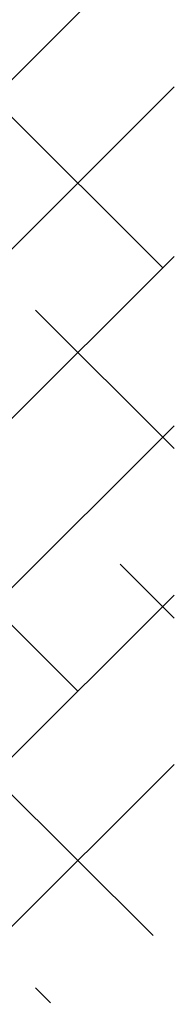
# Paper-space layout 'Layout1' of a CAD drawing. Extents: x -98 to 51, y -3 to 44.
# Drawn here: x -24 to -23, y 15 to 20 of the extents above; entities that cross this region are included whole.
import ezdxf

# ---------------------------------------------------------------- set-up
doc = ezdxf.new("R2010")
doc.units = 0
doc.header["$LTSCALE"] = 0.25
doc.layers.get('0').update_dxf_attribs({"linetype": 'CONTINUOUS'})
doc.layers.add('2', color=3, linetype='CONTINUOUS')

# ---------------------------------------------------------------- blocks, each defined once
blk = doc.blocks.new('*X')
at = {"color": 0}
for p, q in [((-40.5244, 5.4375), (-34.8537, 11.1083)), ((-34.9134, 9.2808), (-36.0183, 10.3856)), ((-39.6406, 5.4375), (-34.8537, 10.2244)), ((-38.7567, 5.4375), (-34.8537, 9.3405)), ((-34.8537, 8.3372), (-35.5763, 9.0598)), ((-37.8728, 5.4375), (-34.8537, 8.4566)), ((-35.3553, 7.0711), (-36.4602, 8.1759)), ((-34.8537, 7.4533), (-35.1344, 7.734)), ((-36.9889, 5.4375), (-34.8537, 7.5727)), ((-34.964, 5.7959), (-36.0183, 6.8501)), ((-36.105, 5.4375), (-34.8537, 6.6889)), ((-35.4971, 5.4451), (-35.5763, 5.5243))]:
    blk.add_line(p, q, dxfattribs=at)

psp = doc.layouts.get("Layout1")

# ---------------------------------------------------------------- block references
at = {"layer": '2', "color": 0}
psp.add_blockref('*X', (11.7309, 9.75), dxfattribs=at)

doc.saveas('drawing.dxf')
